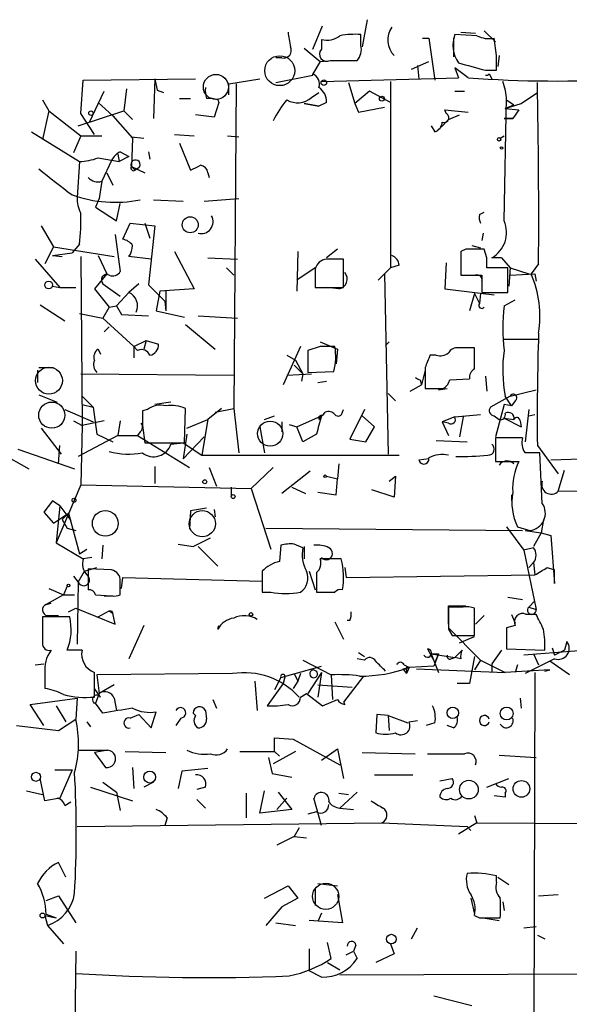
# Model space of a CAD drawing. Extents: x 4 to 746, y 3223 to 4104.
# Drawn here: x 630 to 668, y 3610 to 3678 of the extents above; entities that cross this region are included whole.
import ezdxf

# ---------------------------------------------------------------- set-up
doc = ezdxf.new("R2010")
doc.units = 0
doc.header["$MEASUREMENT"] = 0
doc.layers.add('MAIN', color=5, linetype='CONTINUOUS')

msp = doc.modelspace()

# ---------------------------------------------------------------- linework, layer by layer
at = {"layer": 'MAIN'}
for p, q in [((650.4093, 3676.0131), (651.0867, 3677.6218)), ((654.1347, 3678.0451), (653.796, 3676.1825)), ((653.7113, 3676.2671), (653.7113, 3677.0291)), ((661.67, 3676.9445), (660.146, 3677.0291)), ((660.5693, 3677.1985), (661.5853, 3677.1138)), ((662.178, 3677.2831), (662.94, 3676.5211)), ((651.002, 3676.6905), (651.002, 3676.0131)), ((657.9447, 3676.7751), (658.368, 3676.7751)), ((658.368, 3676.7751), (658.7913, 3673.8965)), ((660.0613, 3676.7751), (660.0613, 3675.5051)), ((663.0247, 3675.5898), (662.8553, 3676.7751)), ((649.8167, 3676.0978), (650.9173, 3675.1665)), ((663.194, 3675.5898), (663.1093, 3674.8278)), ((648.2927, 3675.4205), (647.8693, 3675.4205)), ((650.9173, 3675.1665), (650.4093, 3674.3198)), ((650.9173, 3675.1665), (651.764, 3675.2511)), ((651.5947, 3675.2511), (653.4573, 3675.2511)), ((657.1827, 3674.6585), (658.368, 3675.1665)), ((657.606, 3674.9125), (657.6907, 3673.9811)), ((647.8693, 3673.7271), (650.4093, 3674.2351)), ((650.4093, 3674.2351), (650.4093, 3674.3198)), ((661.0773, 3674.0658), (660.146, 3674.7431)), ((660.146, 3674.7431), (660.4, 3674.0658)), ((662.2627, 3674.5738), (663.0247, 3674.5738)), ((662.5167, 3674.3198), (662.686, 3673.9811)), ((634.492, 3671.6105), (634.6613, 3673.8965)), ((634.6613, 3673.8965), (642.366, 3673.9811)), ((639.572, 3673.9811), (639.4873, 3671.2718)), ((639.572, 3673.9811), (639.7413, 3673.2191)), ((644.652, 3673.6425), (646.7687, 3673.9811)), ((644.652, 3672.8805), (644.652, 3673.6425)), ((645.16, 3673.6425), (644.9907, 3651.3751)), ((651.002, 3673.8118), (660.4, 3674.0658)), ((652.8647, 3673.7271), (653.288, 3672.2878)), ((655.7433, 3673.8118), (655.7433, 3661.0271)), ((635.0847, 3671.0178), (636.1007, 3673.1345)), ((637.6247, 3673.3038), (637.4553, 3671.7798)), ((639.7413, 3673.2191), (640.1647, 3673.0498)), ((650.3247, 3672.7111), (650.8327, 3673.0498)), ((654.304, 3673.1345), (653.288, 3672.2878)), ((655.7433, 3672.3725), (654.304, 3673.1345)), ((660.146, 3673.1345), (660.8233, 3673.1345)), ((664.718, 3672.2878), (665.8187, 3673.0498)), ((631.8673, 3672.5418), (632.2907, 3671.7798)), ((635.6773, 3672.3725), (636.6933, 3671.4411)), ((641.2653, 3672.6265), (642.0273, 3672.6265)), ((643.9747, 3672.3725), (643.636, 3671.3565)), ((643.89, 3672.5418), (643.9747, 3672.3725)), ((649.8167, 3672.2878), (650.8327, 3672.1185)), ((650.8327, 3672.1185), (649.8167, 3672.2878)), ((651.3407, 3672.3725), (650.8327, 3672.1185)), ((653.288, 3672.2878), (653.542, 3671.6951)), ((663.5327, 3664.2445), (663.702, 3672.7111)), ((663.6173, 3671.9491), (664.718, 3672.2878)), ((663.6173, 3671.9491), (664.21, 3672.2031)), ((663.702, 3672.5418), (664.21, 3672.2031)), ((632.2907, 3671.7798), (631.8673, 3669.8325)), ((632.2907, 3671.7798), (634.492, 3670.0865)), ((634.3227, 3670.7638), (637.4553, 3671.7798)), ((635.4233, 3670.1711), (634.492, 3671.6105)), ((636.6933, 3671.4411), (638.048, 3669.9171)), ((637.4553, 3671.7798), (638.048, 3671.1871)), ((643.636, 3671.3565), (642.366, 3671.5258)), ((653.542, 3671.6951), (655.32, 3672.0338)), ((659.5533, 3671.6105), (659.4687, 3671.8645)), ((659.4687, 3671.8645), (661.0773, 3671.6951)), ((659.7227, 3671.1871), (660.4847, 3671.5258)), ((663.6173, 3671.9491), (664.5487, 3671.8645)), ((664.5487, 3671.8645), (664.1253, 3671.2718)), ((658.5373, 3670.7638), (658.7913, 3670.3405)), ((659.7227, 3671.1871), (659.2147, 3670.6791)), ((663.5327, 3671.2718), (664.1253, 3671.2718)), ((664.1253, 3671.2718), (663.5327, 3671.2718)), ((631.1053, 3670.3405), (634.4073, 3668.3085)), ((634.492, 3670.0865), (633.984, 3668.9011)), ((634.492, 3670.0865), (635.9313, 3670.0865)), ((640.9267, 3670.1711), (642.2813, 3670.0865)), ((644.5673, 3670.0865), (645.3293, 3670.0018)), ((663.2787, 3669.9171), (663.5327, 3670.0865)), ((637.9633, 3670.0018), (638.81, 3669.9171)), ((638.048, 3669.9171), (637.9633, 3667.9698)), ((641.2653, 3669.5785), (642.0273, 3667.7158)), ((637.032, 3668.8165), (637.1167, 3668.3085)), ((637.2013, 3668.9858), (637.794, 3668.6471)), ((639.1487, 3668.9858), (639.2333, 3668.4778)), ((634.4073, 3668.3085), (634.238, 3665.8531)), ((635.6773, 3668.5625), (637.1167, 3668.3085)), ((636.6087, 3668.3931), (635.9313, 3666.9538)), ((637.794, 3668.6471), (637.1167, 3668.3085)), ((636.27, 3667.5465), (636.6933, 3666.6998)), ((637.9633, 3667.9698), (638.8947, 3667.5465)), ((637.9633, 3667.9698), (638.2173, 3667.7158)), ((638.4713, 3667.8851), (638.2173, 3667.7158)), ((643.2127, 3667.5465), (643.2973, 3667.2078)), ((635.9313, 3666.9538), (635.762, 3665.7685)), ((635.762, 3665.7685), (635.508, 3665.1758)), ((636.9473, 3664.2445), (637.2013, 3665.4298)), ((639.4873, 3665.6838), (641.5193, 3665.5991)), ((642.9587, 3665.5991), (645.3293, 3665.7685)), ((635.508, 3665.1758), (636.9473, 3664.2445)), ((661.8393, 3664.6678), (662.178, 3664.8371)), ((637.3707, 3662.9745), (637.8787, 3664.0751)), ((637.8787, 3664.0751), (639.572, 3663.9058)), ((638.8947, 3664.0751), (639.2333, 3663.0591)), ((631.7827, 3663.9058), (632.6293, 3662.4665)), ((639.572, 3663.9058), (639.1487, 3659.8418)), ((662.0933, 3663.3978), (662.0087, 3662.8898)), ((636.8627, 3663.3131), (637.2013, 3660.7731)), ((632.6293, 3662.4665), (632.0367, 3661.2811)), ((632.5447, 3661.8738), (633.8993, 3662.0431)), ((632.6293, 3662.4665), (636.778, 3661.7891)), ((634.4073, 3662.6358), (633.8993, 3662.0431)), ((640.9267, 3662.1278), (642.2813, 3659.5878)), ((649.3933, 3662.1278), (649.3087, 3659.4185)), ((652.1027, 3662.2971), (651.3407, 3661.7045)), ((660.908, 3662.2971), (660.5693, 3662.1278)), ((660.5693, 3662.1278), (660.5693, 3660.5191)), ((661.3313, 3662.5511), (661.924, 3662.3818)), ((662.3473, 3661.7045), (662.178, 3662.2971)), ((631.3593, 3661.6198), (633.0527, 3659.6725)), ((632.5447, 3661.8738), (633.222, 3661.7891)), ((634.492, 3661.7891), (634.5767, 3650.1898)), ((635.6773, 3661.8738), (636.27, 3660.6038)), ((639.318, 3661.6198), (637.794, 3661.7891)), ((643.2127, 3661.7045), (645.2447, 3661.6198)), ((652.526, 3659.6725), (652.526, 3661.6198)), ((659.5533, 3661.3658), (659.4687, 3659.5878)), ((660.5693, 3661.8738), (660.5693, 3660.6885)), ((663.3633, 3661.7045), (662.686, 3661.7045)), ((663.3633, 3661.7045), (663.956, 3661.0271)), ((644.4827, 3661.0271), (644.9907, 3660.5191)), ((650.5787, 3661.0271), (649.3087, 3660.1805)), ((650.5787, 3660.9425), (650.5787, 3659.6725)), ((655.7433, 3661.0271), (654.8967, 3660.1805)), ((656.336, 3661.1965), (655.7433, 3661.0271)), ((663.7867, 3661.0271), (662.3473, 3661.0271)), ((663.7867, 3659.3338), (663.7867, 3661.0271)), ((663.956, 3661.0271), (663.8713, 3659.7571)), ((663.956, 3661.0271), (665.226, 3660.6038)), ((665.9033, 3661.2811), (665.3953, 3660.6038)), ((636.27, 3660.6038), (635.4233, 3659.5878)), ((655.32, 3660.6038), (655.574, 3648.2425)), ((660.5693, 3660.5191), (662.0087, 3660.5191)), ((662.0087, 3660.5191), (662.0087, 3659.3338)), ((663.956, 3660.5191), (665.6493, 3660.6038)), ((665.6493, 3660.6038), (665.734, 3660.0958)), ((632.5447, 3659.7571), (633.0527, 3659.6725)), ((633.0527, 3659.6725), (634.1533, 3659.6725)), ((635.4233, 3659.5878), (636.4393, 3658.3178)), ((636.016, 3659.9265), (637.2013, 3659.0798)), ((636.9473, 3658.4025), (637.794, 3659.3338)), ((638.4713, 3659.9265), (637.794, 3659.3338)), ((639.1487, 3659.8418), (640.2493, 3658.7411)), ((639.9107, 3659.4185), (639.6567, 3658.0638)), ((642.2813, 3659.5878), (639.9107, 3659.4185)), ((640.334, 3659.4185), (640.334, 3658.0638)), ((650.5787, 3659.6725), (652.526, 3659.6725)), ((652.1873, 3659.5878), (651.3407, 3659.6725)), ((659.4687, 3659.5878), (662.8553, 3659.1645)), ((662.0087, 3659.3338), (663.7867, 3659.3338)), ((640.2493, 3658.7411), (640.334, 3658.0638)), ((661.5007, 3659.2491), (661.162, 3658.0638)), ((661.5007, 3659.2491), (661.8393, 3658.5718)), ((661.924, 3659.2491), (661.8393, 3658.5718)), ((663.5327, 3658.4025), (664.2947, 3658.8258)), ((631.698, 3658.4871), (633.3913, 3657.3865)), ((636.4393, 3658.3178), (636.016, 3657.5558)), ((636.4393, 3658.3178), (636.9473, 3658.4025)), ((636.9473, 3658.4025), (637.286, 3657.8098)), ((639.6567, 3658.0638), (641.604, 3657.6405)), ((634.4073, 3657.8945), (636.016, 3657.5558)), ((636.016, 3657.5558), (638.1327, 3655.6085)), ((637.286, 3657.8098), (639.1487, 3657.7251)), ((642.5353, 3657.7251), (645.2447, 3657.5558)), ((636.4393, 3656.9631), (636.1007, 3656.6245)), ((641.6887, 3657.1325), (643.7207, 3655.4391)), ((638.1327, 3655.6085), (638.9793, 3656.0318)), ((638.9793, 3656.0318), (638.81, 3655.4391)), ((638.9793, 3656.0318), (638.81, 3655.4391)), ((638.9793, 3656.0318), (639.826, 3655.7778)), ((650.9173, 3655.9471), (652.1027, 3655.4391)), ((655.4047, 3655.6931), (655.6587, 3655.9471)), ((663.5327, 3656.1165), (665.9033, 3656.1165)), ((635.6773, 3655.4391), (635.8467, 3655.1005)), ((638.1327, 3655.6085), (638.1327, 3654.8465)), ((638.3867, 3655.3545), (638.1327, 3655.6085)), ((649.5627, 3655.6085), (648.3773, 3652.9838)), ((650.9173, 3655.6085), (650.0707, 3655.3545)), ((650.0707, 3655.3545), (650.0707, 3653.8305)), ((652.1027, 3655.4391), (652.018, 3654.4231)), ((661.5007, 3655.5238), (660.4, 3655.5238)), ((661.5007, 3654.0845), (661.5007, 3655.5238)), ((648.6313, 3655.0158), (649.224, 3654.6771)), ((649.224, 3654.6771), (649.732, 3653.7458)), ((658.876, 3655.0158), (658.4527, 3655.0158)), ((631.5287, 3653.9998), (631.5287, 3653.1531)), ((631.6133, 3654.1691), (632.6293, 3654.1691)), ((649.1393, 3654.3385), (649.732, 3653.7458)), ((650.0707, 3653.8305), (651.8487, 3653.9151)), ((658.114, 3653.9998), (657.86, 3652.9838)), ((658.114, 3654.1691), (658.114, 3652.7298)), ((634.492, 3653.7458), (644.9907, 3653.6611)), ((648.6313, 3653.6611), (650.3247, 3653.7458)), ((649.732, 3653.7458), (649.6473, 3653.2378)), ((650.748, 3653.1531), (651.3407, 3653.2378)), ((657.7753, 3653.3225), (657.86, 3652.9838)), ((659.8073, 3653.3225), (661.162, 3653.4071)), ((662.2627, 3653.5765), (662.3473, 3652.5605)), ((657.098, 3652.5605), (657.86, 3652.9838)), ((658.114, 3652.7298), (659.384, 3652.7298)), ((659.0453, 3652.6451), (659.638, 3652.7298)), ((663.956, 3652.2218), (665.734, 3652.6451)), ((631.6133, 3652.3065), (632.8833, 3651.7985)), ((634.5767, 3652.2218), (635.3387, 3651.4598)), ((655.574, 3652.3911), (656.082, 3651.8831)), ((663.956, 3652.2218), (662.6013, 3651.4598)), ((664.0407, 3651.5445), (663.6173, 3652.2218)), ((664.2947, 3651.8831), (664.0407, 3651.5445)), ((633.3913, 3651.2905), (635.3387, 3650.4438)), ((634.5767, 3651.6291), (635.3387, 3651.4598)), ((635.3387, 3651.4598), (635.5927, 3649.5971)), ((639.064, 3651.2905), (638.7253, 3651.2058)), ((640.6727, 3651.7985), (639.572, 3651.6291)), ((641.604, 3649.0045), (641.6887, 3651.3751)), ((644.144, 3651.3751), (643.2127, 3650.6131)), ((643.7207, 3651.1211), (644.9907, 3651.3751)), ((644.9907, 3651.3751), (645.3293, 3648.3271)), ((652.4413, 3651.1211), (652.526, 3651.2905)), ((653.9653, 3651.2905), (652.9493, 3649.2585)), ((663.5327, 3651.6291), (662.94, 3649.4278)), ((664.0407, 3651.5445), (663.5327, 3651.6291)), ((665.226, 3651.2905), (664.972, 3649.0891)), ((633.984, 3650.5285), (634.5767, 3650.1898)), ((636.1007, 3650.5285), (634.5767, 3650.1898)), ((637.2013, 3650.5285), (637.032, 3649.5125)), ((641.7733, 3650.0205), (643.2127, 3650.6131)), ((643.2127, 3650.6131), (642.7893, 3648.1578)), ((647.1073, 3650.6131), (647.7847, 3650.8671)), ((649.3087, 3650.1051), (651.002, 3650.8671)), ((651.002, 3650.8671), (650.8327, 3650.6131)), ((651.0867, 3650.8671), (651.256, 3651.1211)), ((654.6427, 3650.1051), (653.796, 3650.8671)), ((660.146, 3650.7825), (659.2993, 3650.4438)), ((660.146, 3650.7825), (661.924, 3650.9518)), ((660.7387, 3650.7825), (660.4847, 3649.4278)), ((662.8553, 3650.8671), (663.194, 3650.6131)), ((663.5327, 3650.6978), (664.21, 3650.6131)), ((663.5327, 3650.6978), (664.718, 3650.1051)), ((664.6333, 3650.5285), (664.718, 3650.1051)), ((665.226, 3650.8671), (665.6493, 3650.9518)), ((631.7827, 3650.0205), (633.1373, 3648.2425)), ((634.5767, 3650.1898), (634.492, 3646.1258)), ((638.7253, 3650.1898), (638.8947, 3649.0045)), ((646.7687, 3650.1051), (647.1073, 3648.3271)), ((648.2927, 3650.4438), (648.2927, 3649.7665)), ((648.8007, 3650.2745), (649.3087, 3650.1051)), ((649.732, 3649.0891), (649.3087, 3650.1051)), ((654.05, 3649.0891), (654.6427, 3650.1051)), ((659.7227, 3650.3591), (659.2993, 3650.4438)), ((659.2993, 3650.4438), (659.7227, 3649.5125)), ((637.032, 3649.5125), (634.3227, 3648.0731)), ((635.5927, 3649.5971), (636.6933, 3649.0891)), ((637.032, 3649.5125), (638.3867, 3649.5125)), ((638.556, 3649.7665), (638.3867, 3649.5125)), ((638.3867, 3649.5125), (641.9427, 3647.3111)), ((641.7733, 3649.5971), (641.5193, 3647.9038)), ((642.9587, 3649.4278), (641.5193, 3647.9038)), ((650.6633, 3649.5971), (649.732, 3649.0891)), ((652.9493, 3649.2585), (654.05, 3649.0891)), ((658.876, 3649.1738), (660.9927, 3649.0891)), ((664.8027, 3649.3431), (662.94, 3649.3431)), ((662.94, 3649.3431), (662.94, 3647.7345)), ((630.174, 3648.5811), (634.0687, 3647.2265)), ((632.968, 3647.5651), (633.0527, 3648.8351)), ((638.8947, 3649.0045), (641.604, 3649.0045)), ((640.6727, 3648.9198), (641.5193, 3649.0045)), ((641.5193, 3649.0045), (642.7893, 3648.1578)), ((665.8187, 3648.8351), (667.258, 3646.8878)), ((628.9887, 3648.3271), (630.936, 3647.2265)), ((642.7893, 3648.1578), (656.336, 3648.1578)), ((658.368, 3647.9038), (657.6907, 3647.8191)), ((666.1573, 3644.8558), (665.988, 3648.3271)), ((676.2327, 3648.1578), (666.75, 3647.8191)), ((639.572, 3647.3958), (639.572, 3646.2105)), ((643.2973, 3647.3111), (643.8053, 3646.0411)), ((647.7, 3647.3111), (646.176, 3645.8718)), ((652.1873, 3647.5651), (652.1027, 3646.5491)), ((662.94, 3647.7345), (664.5487, 3647.7345)), ((667.258, 3645.7025), (667.6813, 3647.1418)), ((650.24, 3647.0571), (648.2927, 3645.5331)), ((651.3407, 3646.7185), (652.1027, 3646.5491)), ((652.018, 3645.4485), (652.1027, 3646.5491)), ((655.6587, 3646.3798), (656.082, 3646.7185)), ((656.082, 3646.7185), (655.9973, 3645.2791)), ((634.492, 3646.1258), (632.7987, 3642.1465)), ((634.492, 3646.1258), (646.176, 3645.8718)), ((644.8213, 3645.9565), (644.8213, 3645.3638)), ((646.176, 3645.8718), (647.5307, 3641.7231)), ((648.97, 3645.9565), (649.9013, 3645.5331)), ((655.9973, 3645.2791), (654.4733, 3645.7871)), ((667.258, 3645.7025), (679.3653, 3645.7871)), ((650.748, 3645.6178), (652.018, 3645.4485)), ((664.0407, 3645.4485), (664.0407, 3645.0251)), ((632.5447, 3645.0251), (631.952, 3644.2631)), ((633.0527, 3644.6865), (632.5447, 3645.0251)), ((633.0527, 3644.6865), (632.7987, 3642.1465)), ((633.0527, 3644.6865), (633.8147, 3643.6705)), ((643.128, 3644.5171), (642.0273, 3644.3478)), ((643.636, 3644.4325), (643.7207, 3643.9245)), ((631.952, 3644.2631), (632.6293, 3643.5011)), ((632.6293, 3643.5011), (633.6453, 3644.1785)), ((633.6453, 3644.1785), (633.222, 3643.7551)), ((633.222, 3643.7551), (633.5607, 3643.1625)), ((633.6453, 3644.1785), (634.4073, 3641.3845)), ((642.0273, 3644.3478), (641.9427, 3643.0778)), ((666.242, 3643.7551), (666.0727, 3642.8238)), ((633.5607, 3643.1625), (634.1533, 3642.9931)), ((647.192, 3643.1625), (664.8027, 3642.9931)), ((663.702, 3643.2471), (664.8873, 3641.6385)), ((664.464, 3643.2471), (665.3107, 3642.9931)), ((642.1967, 3641.8925), (643.382, 3642.4851)), ((664.972, 3642.9931), (666.0727, 3642.8238)), ((666.0727, 3642.8238), (665.5647, 3641.8925)), ((666.0727, 3642.8238), (666.75, 3642.6545)), ((666.75, 3642.6545), (667.004, 3639.3525)), ((632.7987, 3642.1465), (634.6613, 3641.0458)), ((634.4073, 3641.3845), (634.9153, 3641.7231)), ((636.016, 3641.9771), (635.9313, 3641.0458)), ((641.1807, 3642.0618), (642.1967, 3641.8925)), ((642.5353, 3641.8925), (643.89, 3640.5378)), ((648.208, 3641.9771), (648.1233, 3640.8765)), ((649.732, 3641.8078), (649.1393, 3642.0618)), ((649.8167, 3641.8925), (649.8167, 3641.0458)), ((665.5647, 3641.8078), (664.8873, 3641.6385)), ((635.254, 3641.1305), (634.6613, 3641.0458)), ((652.3567, 3641.0458), (650.9173, 3641.0458)), ((664.8873, 3641.6385), (665.734, 3637.5745)), ((634.746, 3640.1991), (635.5927, 3640.4531)), ((636.6087, 3640.2838), (635, 3640.3685)), ((635, 3640.3685), (635, 3638.9291)), ((652.6107, 3640.4531), (652.6953, 3639.7758)), ((665.226, 3640.4531), (665.5647, 3640.7918)), ((665.5647, 3640.7918), (665.6493, 3639.9451)), ((666.496, 3640.4531), (667.004, 3640.2838)), ((633.984, 3639.8605), (634.3227, 3639.4371)), ((634.3227, 3639.4371), (634.746, 3640.1991)), ((637.286, 3639.0138), (637.3707, 3639.7758)), ((637.3707, 3639.7758), (646.938, 3639.5218)), ((646.938, 3640.1991), (646.938, 3638.7598)), ((650.1553, 3640.1991), (650.5787, 3638.9291)), ((650.6633, 3640.1145), (650.6633, 3638.7598)), ((652.6953, 3639.7758), (665.6493, 3639.9451)), ((667.004, 3639.3525), (667.004, 3640.2838)), ((632.2907, 3639.0138), (633.3067, 3638.5905)), ((633.5607, 3639.1831), (633.3067, 3638.5905)), ((634.3227, 3639.4371), (634.238, 3635.2038)), ((637.2013, 3638.5905), (637.2013, 3639.5218)), ((633.3067, 3638.5905), (632.1213, 3637.9131)), ((633.3067, 3638.5905), (634.0687, 3638.5905)), ((635.508, 3638.5905), (636.6087, 3638.5058)), ((636.1007, 3638.5058), (636.6933, 3638.5058)), ((646.938, 3638.7598), (647.5307, 3638.7598)), ((650.748, 3638.7598), (651.5947, 3638.7598)), ((663.7867, 3638.4211), (664.8027, 3638.2518)), ((632.1213, 3637.9131), (632.46, 3637.9978)), ((632.1213, 3637.9131), (632.46, 3637.9978)), ((633.6453, 3637.4051), (634.1533, 3637.6591)), ((634.1533, 3637.6591), (636.8627, 3636.5585)), ((659.7227, 3636.5585), (659.7227, 3637.8285)), ((659.7227, 3637.8285), (660.908, 3637.8285)), ((660.7387, 3637.7438), (659.7227, 3637.7438)), ((661.5007, 3635.7965), (661.5007, 3637.6591)), ((665.226, 3637.7438), (665.6493, 3638.1671)), ((665.226, 3637.7438), (665.734, 3637.5745)), ((633.73, 3637.0665), (631.8673, 3637.0665)), ((632.206, 3637.1511), (632.968, 3637.1511)), ((635.6773, 3637.0665), (636.4393, 3637.4898)), ((636.4393, 3637.4898), (636.6933, 3637.3205)), ((636.6087, 3637.4898), (636.6933, 3637.3205)), ((636.8627, 3636.5585), (636.6933, 3637.3205)), ((662.178, 3637.1511), (661.5853, 3636.5585)), ((664.0407, 3637.2358), (664.2947, 3636.6431)), ((665.734, 3637.2358), (665.0567, 3637.2358)), ((638.81, 3636.4738), (637.794, 3634.1878)), ((643.89, 3636.2198), (643.9747, 3636.4738)), ((651.9333, 3636.7278), (652.526, 3635.5425)), ((652.9493, 3636.8125), (652.78, 3636.8125)), ((659.7227, 3636.3045), (661.924, 3634.1031)), ((664.2947, 3636.4738), (663.702, 3636.3045)), ((663.702, 3636.3045), (663.702, 3634.8651)), ((659.7227, 3636.2198), (659.9767, 3635.7965)), ((659.9767, 3635.7965), (661.5007, 3635.7965)), ((660.4847, 3635.2885), (661.5007, 3635.7118)), ((680.8047, 3635.7118), (664.8873, 3634.4418)), ((666.8347, 3634.9498), (667.004, 3634.4418)), ((667.8507, 3635.3731), (667.6813, 3634.7805)), ((634.5767, 3634.7805), (633.5607, 3634.7805)), ((653.542, 3634.6111), (653.9653, 3634.3571)), ((658.2833, 3634.8651), (658.7913, 3633.9338)), ((658.5373, 3634.5265), (659.0453, 3634.5265)), ((658.5373, 3634.5265), (659.0453, 3634.5265)), ((658.5373, 3634.5265), (660.146, 3634.2725)), ((658.5373, 3634.5265), (659.0453, 3633.2565)), ((659.0453, 3634.5265), (658.7067, 3633.6798)), ((659.0453, 3634.5265), (658.7913, 3633.9338)), ((659.892, 3634.1878), (660.146, 3634.2725)), ((660.146, 3634.2725), (660.654, 3634.7805)), ((660.5693, 3634.1878), (660.146, 3634.2725)), ((661.5007, 3634.3571), (661.162, 3632.4945)), ((663.3633, 3634.7805), (662.686, 3633.8491)), ((663.702, 3634.8651), (666.3267, 3634.7805)), ((665.5647, 3634.5265), (665.9033, 3633.7645)), ((667.6813, 3634.7805), (667.004, 3634.4418)), ((631.3593, 3633.7645), (631.952, 3633.8491)), ((648.208, 3632.9178), (651.002, 3633.6798)), ((649.732, 3634.1031), (651.6793, 3633.0871)), ((653.9653, 3634.1031), (653.4573, 3634.1878)), ((656.59, 3633.5105), (657.0133, 3633.5951)), ((656.6747, 3633.7645), (657.0133, 3633.5951)), ((657.0133, 3633.5951), (656.844, 3633.1718)), ((658.7067, 3633.6798), (657.0133, 3633.5951)), ((661.924, 3634.1031), (661.5007, 3633.4258)), ((661.924, 3634.1031), (663.6173, 3633.2565)), ((662.686, 3633.8491), (662.686, 3633.2565)), ((664.464, 3633.7645), (664.2947, 3633.2565)), ((667.004, 3634.1878), (664.972, 3633.1718)), ((668.02, 3633.0871), (666.6653, 3634.0185)), ((632.0367, 3633.1718), (632.0367, 3632.1558)), ((644.906, 3633.1718), (635.5927, 3633.0871)), ((635.5927, 3633.0871), (635.762, 3631.8171)), ((648.208, 3632.9178), (647.7847, 3632.0711)), ((649.1393, 3633.1718), (649.3933, 3632.6638)), ((649.5627, 3633.1718), (649.3933, 3632.6638)), ((651.002, 3633.2565), (650.0707, 3631.8171)), ((650.494, 3633.4258), (650.6633, 3633.3411)), ((650.494, 3633.4258), (650.6633, 3633.3411)), ((651.002, 3633.2565), (650.748, 3631.5631)), ((651.6793, 3633.0871), (651.764, 3631.3938)), ((653.8807, 3633.0025), (652.526, 3631.2245)), ((656.59, 3633.5105), (656.844, 3633.1718)), ((656.844, 3633.4258), (656.844, 3633.1718)), ((657.5213, 3633.5105), (663.6173, 3633.2565)), ((666.6653, 3633.4258), (663.6173, 3633.2565)), ((665.6493, 3633.2565), (665.48, 3577.7151)), ((666.3267, 3633.3411), (666.6653, 3633.4258)), ((636.778, 3632.4098), (635.762, 3631.8171)), ((646.43, 3632.6638), (646.5993, 3630.6318)), ((648.3773, 3632.4945), (647.2767, 3630.9705)), ((648.462, 3632.8331), (648.3773, 3632.4945)), ((649.3933, 3632.6638), (649.0547, 3632.1558)), ((650.748, 3632.4098), (653.1187, 3632.2405)), ((661.162, 3632.4945), (660.3153, 3632.4945)), ((635.8467, 3631.5631), (635.4233, 3632.1558)), ((635.762, 3631.8171), (635.508, 3631.1398)), ((649.5627, 3631.5631), (649.986, 3631.8171)), ((649.986, 3631.8171), (651.0867, 3630.9705)), ((631.0207, 3631.0551), (634.238, 3631.4785)), ((631.952, 3629.6158), (631.0207, 3631.0551)), ((632.7987, 3630.9705), (633.476, 3629.8698)), ((634.238, 3631.4785), (634.1533, 3630.0391)), ((635.508, 3631.1398), (635.4233, 3631.1398)), ((636.016, 3630.4625), (635.508, 3631.1398)), ((636.778, 3631.4785), (636.9473, 3630.6318)), ((643.5513, 3631.3938), (643.8053, 3630.8011)), ((651.0867, 3630.9705), (652.1027, 3631.3938)), ((664.6333, 3631.4785), (664.718, 3630.8011)), ((637.8787, 3630.1238), (638.4713, 3630.3778)), ((638.4713, 3630.3778), (639.318, 3629.4465)), ((639.318, 3629.4465), (639.6567, 3630.5471)), ((642.366, 3630.2931), (642.1967, 3630.4625)), ((643.0433, 3630.6318), (643.128, 3630.0391)), ((654.812, 3630.3778), (654.7273, 3629.1078)), ((655.574, 3630.2931), (654.812, 3630.3778)), ((655.574, 3630.2931), (655.6587, 3629.2771)), ((655.574, 3630.2931), (656.9287, 3629.7851)), ((630.0893, 3629.6158), (632.968, 3629.2771)), ((632.968, 3629.2771), (634.1533, 3630.0391)), ((634.9153, 3629.8698), (635.1693, 3629.5311)), ((641.35, 3630.1238), (641.0113, 3629.6158)), ((657.0133, 3629.8698), (657.606, 3629.9545)), ((658.7913, 3629.7851), (658.1987, 3629.6158)), ((660.0613, 3629.4465), (659.638, 3629.6158)), ((647.7847, 3627.8378), (647.7847, 3628.7691)), ((647.7847, 3628.7691), (649.0547, 3628.6845)), ((649.0547, 3628.6845), (652.272, 3626.9065)), ((634.3227, 3627.9225), (636.3547, 3627.9225)), ((636.3547, 3627.9225), (635.4233, 3627.7531)), ((635.4233, 3627.7531), (636.1853, 3626.7371)), ((637.54, 3627.8378), (640.334, 3627.7531)), ((645.414, 3627.8378), (647.7847, 3627.8378)), ((649.224, 3627.8378), (647.7, 3626.9911)), ((647.7847, 3627.8378), (648.1233, 3627.4991)), ((651.002, 3627.2451), (652.1027, 3628.0071)), ((652.1027, 3628.0071), (652.526, 3625.9751)), ((653.796, 3627.7531), (657.4367, 3627.6685)), ((663.194, 3627.5838), (665.734, 3627.4145)), ((647.3613, 3627.4145), (647.6153, 3626.3138)), ((632.714, 3626.5678), (633.8993, 3626.5678)), ((633.8993, 3626.5678), (633.0527, 3624.6205)), ((638.048, 3626.7371), (638.1327, 3625.2978)), ((641.4347, 3626.4831), (641.1807, 3625.2978)), ((643.2127, 3626.6525), (641.4347, 3626.4831)), ((647.6153, 3626.3138), (648.97, 3626.0598)), ((654.6427, 3626.2291), (657.2673, 3626.2291)), ((632.0367, 3624.4511), (631.698, 3625.9751)), ((636.016, 3625.7211), (636.9473, 3625.0438)), ((639.4873, 3625.7211), (638.81, 3625.3825)), ((659.13, 3625.8058), (659.9767, 3625.9751)), ((662.3473, 3625.3825), (663.8713, 3625.9751)), ((630.7667, 3625.1285), (631.8673, 3624.8745)), ((635.1693, 3625.3825), (638.048, 3624.4511)), ((636.9473, 3625.0438), (637.2013, 3623.7738)), ((643.0433, 3625.3825), (642.4507, 3625.2131)), ((645.8373, 3624.9591), (645.8373, 3623.2658)), ((646.7687, 3623.6045), (647.1073, 3625.1285)), ((648.0387, 3625.0438), (648.97, 3623.8585)), ((652.1873, 3624.9591), (652.8647, 3624.8745)), ((653.4573, 3625.0438), (652.272, 3623.9431)), ((663.6173, 3624.9591), (663.6173, 3624.7051)), ((633.0527, 3624.6205), (632.0367, 3624.4511)), ((633.3913, 3624.1125), (633.8147, 3624.3665)), ((642.4507, 3624.5358), (643.0433, 3623.9431)), ((648.6313, 3624.6205), (647.954, 3623.8585)), ((651.002, 3622.7578), (650.494, 3624.6205)), ((663.6173, 3624.7051), (662.8553, 3624.7898)), ((648.97, 3623.8585), (646.7687, 3623.6045)), ((650.6633, 3623.6891), (650.0707, 3623.5198)), ((652.272, 3623.9431), (653.2033, 3623.8585)), ((634.238, 3622.6731), (655.1507, 3622.9271)), ((640.4187, 3623.2658), (640.2493, 3622.7578)), ((655.1507, 3622.9271), (660.9927, 3622.6731)), ((661.67, 3622.9271), (660.4, 3622.1651)), ((661.5007, 3623.4351), (661.67, 3622.9271)), ((661.67, 3622.9271), (696.722, 3622.7578)), ((649.478, 3622.5885), (649.1393, 3621.9958)), ((660.9927, 3622.6731), (661.2467, 3622.4191)), ((649.1393, 3621.9958), (647.954, 3621.4031)), ((649.1393, 3621.9958), (649.986, 3621.9111)), ((633.476, 3619.2018), (632.968, 3620.2178)), ((650.748, 3618.7785), (652.1027, 3618.6091)), ((663.0247, 3618.8631), (663.0247, 3619.2865)), ((663.1093, 3619.2018), (663.8713, 3618.6938)), ((647.1073, 3617.7625), (648.716, 3618.6091)), ((648.716, 3618.6091), (649.3933, 3617.7625)), ((650.5787, 3618.4398), (650.5787, 3617.2545)), ((632.1213, 3617.5931), (632.968, 3617.9318)), ((632.968, 3617.9318), (634.1533, 3616.0691)), ((649.3933, 3617.7625), (648.2927, 3617.1698)), ((652.1027, 3618.0165), (652.4413, 3616.0691)), ((661.2467, 3617.7625), (661.5007, 3616.6618)), ((663.448, 3617.5085), (663.5327, 3616.9158)), ((665.9033, 3617.9318), (667.258, 3618.0165)), ((648.2927, 3617.1698), (647.192, 3615.8998)), ((651.002, 3616.7465), (650.748, 3616.1538)), ((632.0367, 3616.5771), (632.7987, 3616.4078)), ((632.0367, 3616.5771), (632.206, 3615.8998)), ((632.1213, 3616.6618), (632.7987, 3616.4078)), ((647.8693, 3616.0691), (649.224, 3615.8998)), ((652.4413, 3616.0691), (650.1553, 3616.2385)), ((661.5007, 3616.5771), (661.8393, 3616.4078)), ((661.8393, 3616.4078), (663.2787, 3616.4078)), ((662.0933, 3616.4078), (663.194, 3616.2385)), ((632.206, 3615.8998), (633.3067, 3614.6298)), ((657.1827, 3614.9685), (657.606, 3615.7305)), ((664.8873, 3615.7305), (665.734, 3615.8151)), ((651.6793, 3613.6138), (651.4253, 3614.7145)), ((665.8187, 3615.2225), (666.3267, 3614.9685)), ((634.1533, 3614.1218), (633.984, 3600.5751)), ((650.1553, 3614.2911), (650.1553, 3612.7671)), ((652.6953, 3613.8678), (653.2033, 3614.1218)), ((653.3727, 3614.5451), (653.2033, 3614.1218)), ((653.2033, 3614.1218), (653.4573, 3613.6138)), ((655.7433, 3614.6298), (655.9973, 3613.9525)), ((651.4253, 3613.3598), (652.272, 3612.8518)), ((655.9973, 3613.9525), (654.7273, 3613.3598)), ((651.002, 3612.3438), (650.1553, 3612.7671)), ((652.272, 3612.5131), (681.482, 3612.5978)), ((658.7067, 3611.0738), (661.3313, 3610.3965))]:
    msp.add_line(p, q, dxfattribs=at)
at = {"layer": 'MAIN', "color": 5}
for centre, radius in [((648.1417, 3674.5453), 1.0272), ((643.7629, 3673.4308), 0.8616), ((632.3037, 3653.276), 0.9256), ((632.5023, 3650.9095), 0.8988), ((647.4883, 3649.6395), 0.8616), ((642.8316, 3643.4588), 0.8988), ((651.2983, 3617.8895), 0.8988)]:
    msp.add_circle(centre, radius, dxfattribs=at)
at = {"layer": 'MAIN'}
for centre, radius in [((651.1713, 3673.7272), 0.1893), ((655.1506, 3672.6265), 0.1693), ((635.1904, 3671.6317), 0.1496), ((663.194, 3669.8325), 0.1197), ((663.3633, 3669.2399), 0.0846), ((642.0035, 3663.972), 0.5482), ((632.2906, 3659.8418), 0.2677), ((643.0009, 3646.3375), 0.1338), ((651.2559, 3646.7185), 0.0846), ((634.0263, 3645.0675), 0.1338), ((644.9483, 3645.3215), 0.1338), ((636.1722, 3643.4827), 0.8842), ((633.6453, 3639.2255), 0.0946), ((646.1759, 3637.2358), 0.1197), ((660.014, 3630.4785), 0.3944), ((663.7108, 3630.4359), 0.4428), ((631.4104, 3626.0905), 0.3098), ((639.2236, 3626.0721), 0.4056), ((661.1194, 3625.2124), 0.6403), ((664.721, 3625.2646), 0.5713), ((631.8673, 3616.5772), 0.1693), ((655.8044, 3614.9544), 0.3302)]:
    msp.add_circle(centre, radius, dxfattribs=at)
for centre, radius, start, end in [((657.0504, 3676.6624), 1.5031, 144.414023, 225.525585), ((657.9712, 3678.2186), 9.3112, 186.289703, 192.630991), ((651.383, 3678.0875), 1.448, 254.744881, 307.874984), ((653.3301, 3671.2292), 5.8124, 86.239628, 100.488677), ((662.2515, 3676.3135), 2.2238, 161.228553, 213.633614), ((662.5167, 3678.6372), 1.8926, 243.425472, 280.30593), ((648.3986, 3675.9496), 0.5396, 258.681738, 25.572461), ((652.6022, 3676.0046), 1.1397, 318.61403, 13.315649), ((651.3528, 3675.6744), 0.4876, 136.005377, 299.746339), ((409.0247, 3675.0818), 254.0005, 359.885409, 0.114591), ((788.3376, 4140.5256), 482.7069, 254.630552, 254.859724), ((650.1554, 3673.6425), 0.7233, 339.443028, 69.450444), ((662.3049, 3674.5317), 0.2996, 261.902354, 314.986477), ((667.1642, 3754.7292), 80.8927, 265.684611, 273.426711), ((659.485, 3672.3588), 4.221, 2.484836, 20.135029), ((204.8624, 3664.3705), 461.0513, 359.616071, 1.162844), ((644.6115, 3673.1771), 1.5824, 172.322568, 200.362373), ((650.2398, 3672.4571), 1.1041, 355.605673, 57.52045), ((643.3394, 3671.0583), 1.5824, 69.637627, 97.677432), ((653.4122, 3668.4274), 6.3076, 139.285006, 154.905676), ((649.3616, 3673.7906), 1.4467, 239.680844, 311.738459), ((659.4264, 3671.3141), 0.3224, 246.782742, 66.82241), ((658.4892, 3671.0963), 0.8139, 291.787031, 354.465227), ((637.836, 3667.7586), 1.3816, 117.347717, 152.661556), ((634.2243, 3672.5255), 4.221, 272.484836, 290.135029), ((638.247, 3668.1058), 0.3146, 315.463506, 205.61211), ((557.696, 3837.2251), 189.3282, 296.45046, 296.679656), ((642.6197, 3667.4615), 0.5991, 8.157154, 81.842846), ((719.4998, 3778.4389), 141.2972, 231.537846, 232.712208), ((638.1135, 3667.866), 0.1826, 145.35248, 304.64752), ((635.6773, 3667.8568), 0.938, 223.777634, 285.710475), ((636.8394, 3674.2635), 8.7498, 250.365381, 281.31417), ((636.5679, 3665.8112), 2.3303, 178.969726, 207.021385), ((619.6333, 3664.287), 14.866, 353.622864, 1.794401), ((642.7551, 3664.1836), 0.8161, 254.3729, 29.310329), ((662.7715, 3664.4986), 0.9474, 169.712462, 206.551529), ((661.7122, 3663.4402), 1.9902, 299.29424, 23.835923), ((637.2153, 3661.9725), 1.014, 34.793431, 81.184241), ((636.5234, 3662.636), 1.527, 326.315136, 356.812677), ((661.543, 3344.7974), 317.5003, 89.885408, 90.114592), ((651.4522, 3660.7271), 0.8996, 97.119487, 166.147565), ((651.9333, 3365.32), 296.3004, 89.885389, 90.114591), ((655.5259, 3661.118), 0.8139, 5.534773, 68.212969), ((492.9973, 3661.3658), 169.3503, 359.885409, 0.114591), ((636.6933, 3661.0272), 0.568, 243.43946, 333.425927), ((652.1143, 3660.2477), 0.6639, 276.312555, 41.60487), ((636.27, 3660.1926), 0.3678, 62.591912, 226.332732), ((661.6881, 3660.1985), 0.3367, 342.237822, 107.778385), ((658.5376, 3657.6828), 7.4539, 351.179267, 23.071316), ((637.3559, 3658.3969), 1.0343, 336.173633, 64.93893), ((662.0087, 3658.4449), 0.2117, 143.162586, 323.103038), ((677.201, 3656.8785), 13.753, 173.637863, 186.362137), ((846.8234, 3650.7004), 181.0143, 178.151356, 180.590427), ((636.0582, 3654.8888), 0.6693, 124.689739, 198.440363), ((638.6406, 3654.7618), 0.6448, 23.197424, 113.189256), ((639.0851, 3655.7426), 0.7417, 281.525044, 2.720065), ((651.4253, 3401.6087), 254.0003, 89.885409, 90.114591), ((647.9443, 3654.959), 4.0415, 345.031233, 9.247902), ((660.3154, 3654.8465), 0.6826, 82.88019, 150.261365), ((672.8666, 3654.0391), 9.4261, 171.978295, 191.115863), ((636.1428, 3654.3808), 0.7781, 157.617462, 225.010414), ((869.9883, 3569.9055), 228.0155, 158.082856, 158.312006), ((659.1301, 3655.9471), 0.9653, 254.738635, 307.87186), ((661.8393, 3653.4918), 0.6826, 119.738635, 187.12814), ((699.926, 3738.0471), 94.6305, 243.32033, 243.54954), ((658.7074, 3653.6605), 1.1506, 306.016391, 342.917772), ((664.1676, 3652.0947), 0.2468, 300.991622, 149.008378), ((892.7251, 3650.6978), 254.0003, 179.885409, 180.114592), ((639.953, 3650.1475), 1.448, 74.744881, 127.874984), ((640.715, 3649.0899), 2.484, 66.921649, 98.822973), ((651.4677, 3650.5286), 0.6292, 42.268789, 109.661787), ((662.8766, 3651.227), 0.3605, 139.781373, 266.613009), ((968.3386, 3565.5555), 328.604, 164.952587, 165.181766), ((651.0019, 3650.6979), 0.1893, 63.380794, 206.619206), ((652.1571, 3651.1272), 0.2843, 218.087058, 358.770406), ((659.892, 3650.6131), 0.3053, 236.315138, 33.700477), ((663.2928, 3650.9376), 0.3392, 253.066164, 16.949994), ((663.829, 3650.7062), 0.3923, 346.268462, 122.65713), ((664.4123, 3650.5238), 0.2211, 1.218324, 156.182204), ((638.3289, 3650.1013), 0.4046, 304.14965, 39.584353), ((665.9031, 3649.0044), 1.1514, 162.891783, 216.032861), ((639.4988, 3649.2813), 1.2283, 230.970852, 342.883896), ((662.4436, 3648.5773), 0.4197, 268.416063, 54.711536), ((637.7682, 3653.3868), 5.1494, 255.044572, 280.711587), ((658.0294, 3647.9038), 0.3491, 194.040224, 14.044206), ((659.2995, 3646.0398), 2.1599, 78.700472, 115.548312), ((660.6115, 3666.823), 18.7538, 268.836515, 275.570692), ((665.48, 3394.3273), 254.0003, 89.885409, 90.114591), ((663.7366, 3647.1071), 0.6587, 44.052744, 145.465493), ((668.5701, 3645.8294), 4.4498, 154.651191, 182.725576), ((666.774, 3646.1489), 0.6585, 159.473487, 317.314219), ((667.8509, 3644.9405), 3.7867, 169.696372, 206.564375), ((665.1751, 3644.1785), 1.1931, 276.5258, 34.589153), ((648.8852, 3639.6931), 2.3823, 83.877066, 106.514952), ((652.0032, 3641.342), 2.3185, 168.409935, 209.534912), ((650.7481, 3640.3686), 1.6284, 62.103644, 98.977017), ((651.3313, 3641.4127), 0.4336, 220.595563, 65.66321), ((664.8872, 3641.2998), 0.8468, 323.136869, 36.863131), ((635.7058, 3640.7072), 1.098, 162.038641, 223.952068), ((650.1698, 3640.7494), 0.8041, 307.857486, 21.629402), ((648.0136, 3639.8122), 4.5149, 348.720431, 15.856495), ((648.7342, 3638.4318), 2.5199, 104.030177, 135.464659), ((539.0969, 3851.8337), 246.8042, 300.848146, 301.077373), ((634.6916, 3639.6065), 0.4058, 204.664731, 56.548794), ((636.4604, 3639.557), 0.7417, 357.279935, 78.467387), ((648.9108, 3639.7334), 1.1717, 303.805348, 23.418822), ((635.0678, 3638.4805), 0.4537, 14.030118, 98.594459), ((636.7781, 3639.4357), 0.9452, 259.675635, 296.597581), ((648.5467, 3644.9367), 6.2599, 260.659409, 279.340591), ((651.2983, 3956.2595), 317.5003, 269.885409, 270.114592), ((652.3142, 3638.4636), 0.4825, 74.728219, 142.130224), ((632.2589, 3637.5427), 0.3951, 110.379542, 262.306667), ((1040.7224, 3636.9818), 381.0005, 179.885409, 180.114592), ((660.9505, 3636.1789), 1.5791, 69.609571, 97.70781), ((665.4377, 3637.5322), 0.2993, 135.013536, 8.124688), ((1076.3669, 3636.1775), 444.5005, 179.885408, 180.114592), ((630.0337, 3636.191), 3.7986, 338.202792, 13.32542), ((636.524, 3637.7448), 0.2687, 251.625739, 288.374261), ((645.1761, 3635.538), 1.4557, 97.317372, 152.070602), ((645.7193, 3635.5022), 1.6493, 57.753419, 116.217036), ((652.1041, 3637.2357), 0.9452, 333.402419, 10.324365), ((664.8027, 3636.7278), 0.568, 63.434949, 206.565051), ((411.988, 3509.7278), 283.9812, 26.45046, 26.679643), ((660.5203, 3635.1609), 5.8188, 356.251686, 10.484951), ((632.3293, 3635.2277), 0.466, 172.502859, 286.291687), ((667.2495, 3634.9075), 0.7604, 251.164755, 37.756031), ((634.1584, 3633.4735), 2.1431, 142.419997, 188.093049), ((635.8964, 3634.5165), 1.3459, 168.687563, 249.420039), ((654.3194, 3633.8183), 0.4544, 26.142108, 141.190538), ((658.2773, 3634.5809), 0.2843, 209.287505, 88.790557), ((659.8074, 3634.3572), 0.1894, 153.462013, 296.537987), ((661.5015, 3634.357), 0.9474, 153.448472, 190.287538), ((653.7151, 3642.4708), 9.4687, 269.465078, 290.385009), ((485.716, 3464.3298), 239.4975, 44.885409, 45.114591), ((656.4207, 3633.6797), 0.2678, 18.462013, 161.537987), ((656.9286, 3633.5104), 0.1198, 45, 225), ((212.0733, 3632.4098), 423.3508, 359.885409, 0.114591), ((645.7097, 3628.1546), 5.0811, 42.12995, 99.100832), ((648.3632, 3632.9601), 0.1609, 307.88123, 195.245747), ((650.4666, 3633.1594), 0.2678, 84.127615, 42.72995), ((652.2303, 3623.315), 9.7876, 81.797625, 93.227206), ((631.3583, 3628.0036), 4.2073, 62.412332, 80.720815), ((634.8731, 3637.9968), 6.4572, 255.960959, 274.887953), ((635.5927, 3631.3938), 0.3053, 33.684862, 236.299523), ((636.143, 3631.2668), 0.6693, 18.437656, 124.696778), ((649.0123, 3631.5209), 0.5521, 237.539156, 4.384376), ((642.6388, 3630.4531), 0.4422, 23.834882, 178.781952), ((647.6579, 3636.7704), 5.8124, 266.239628, 280.488677), ((652.6954, 3631.7324), 0.6826, 209.738635, 262.87186), ((652.9642, 3631.3377), 0.4526, 194.484529, 218.640037), ((656.9278, 3630.1237), 1.894, 349.701647, 26.556934), ((721.6819, 3122.6322), 515.0051, 99.345898, 99.575081), ((639.2334, 3633.0876), 2.5755, 242.596228, 279.459762), ((641.3352, 3630.4809), 0.3573, 272.373264, 155.019917), ((642.8547, 3629.9506), 0.5968, 144.975732, 237.641471), ((662.1833, 3629.9545), 0.344, 14.238244, 345.745611), ((626.8302, 3628.388), 7.5069, 344.631752, 12.705719), ((637.794, 3629.7852), 0.3491, 75.955794, 284.040224), ((642.5496, 3630.0249), 0.5786, 268.583744, 1.406357), ((656.463, 3629.5923), 0.6164, 231.819279, 26.760457), ((659.6804, 3629.9968), 0.6693, 304.689739, 18.440363), ((663.6905, 3629.9352), 0.4739, 209.68041, 23.449399), ((655.4047, 3631.606), 2.5884, 254.82875, 285.169113), ((636.2874, 3627.3273), 0.599, 260.185412, 83.548895), ((643.0008, 3630.4756), 2.8329, 244.322308, 277.733375), ((643.7631, 3628.5785), 0.9865, 247.276493, 324.605453), ((659.5533, 4262.6679), 635.0007, 269.8854085, 270.1145916), ((661.0491, 3627.1323), 0.5818, 337.16348, 112.83652), ((558.8999, 3622.2498), 75.2832, 356.840949, 3.159051), ((642.447, 3625.5997), 0.6346, 339.98604, 97.333315), ((659.6379, 3625.7212), 0.4234, 270.013532, 36.848245), ((663.4056, 3625.9327), 0.5518, 212.463229, 265.603684), ((651.002, 3624.4935), 0.5232, 345.963757, 165.963757), ((659.7174, 3624.7157), 0.5875, 97.767362, 181.033826), ((663.4197, 3625.1285), 0.2602, 319.39393, 102.519254), ((632.7985, 3624.0277), 0.5988, 8.140927, 81.859073), ((650.9596, 3624.1549), 0.552, 237.539156, 4.384376), ((652.3527, 3624.9857), 1.0457, 216.307741, 265.57398), ((781.8251, 3835.869), 246.8554, 238.919682, 239.148841), ((659.5654, 3625.1528), 0.6245, 225.797976, 301.531771), ((660.1973, 3625.046), 0.5237, 234.340227, 330.708405), ((638.8504, 3622.0357), 1.9932, 38.108952, 66.138207), ((654.908, 3623.4588), 0.5845, 294.534821, 55.948355), ((634.2238, 3617.5227), 2.9733, 114.983483, 155.016517), ((662.7979, 3619.0323), 1.8542, 166.797167, 213.218698), ((661.4834, 3613.0668), 6.4078, 76.081947, 94.391916), ((627.5411, 3616.5208), 4.5824, 1.763275, 29.517678), ((664.0683, 3618.5243), 1.0972, 162.014213, 223.97341), ((631.38, 3618.4875), 2.7163, 287.703207, 351.821871), ((659.6942, 3617.0004), 1.8555, 346.812349, 33.204456), ((324.5787, 3617.0852), 338.7007, 359.885409, 0.114574), ((653.0764, 3614.5028), 0.2994, 8.124688, 188.121983), ((647.0569, 3620.7515), 8.5037, 281.833206, 302.927238), ((651.0976, 3615.1674), 2.8252, 268.06085, 326.639541), ((643.1173, 3754.427), 142.1122, 266.383558, 272.292004)]:
    msp.add_arc(centre, radius, start, end, dxfattribs=at)

doc.saveas('drawing.dxf')
